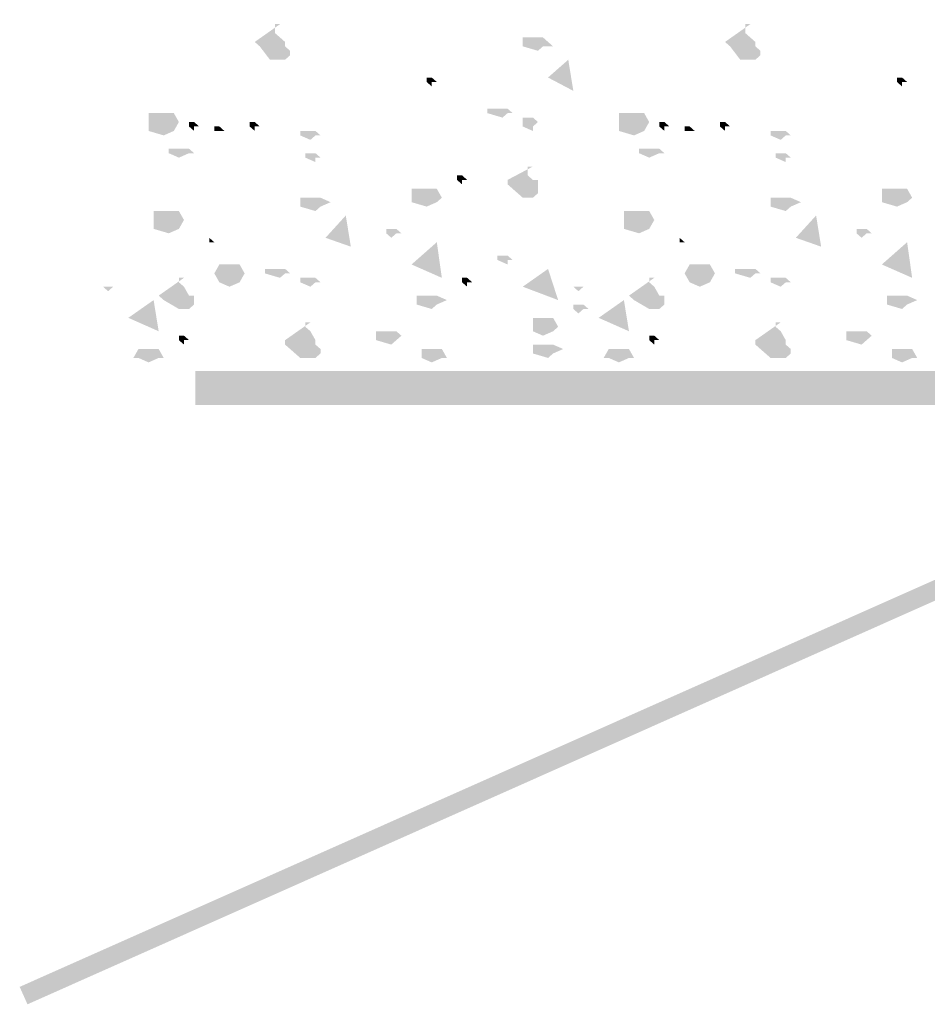
# Model space of a CAD drawing. Units: millimetres. Extents: x 5 to 292, y 5 to 205.
# Drawn here: x 107 to 125, y 124 to 144 of the extents above; entities that cross this region are included whole.
import ezdxf

# ---------------------------------------------------------------- set-up
doc = ezdxf.new("R2010")
doc.units = ezdxf.units.MM
doc.layers.add('Layers', color=7, linetype='Continuous')

msp = doc.modelspace()

# ---------------------------------------------------------------- hatches: boundary and pattern name
at = {"layer": 'Layers', "true_color": 0x231f20}
h = msp.add_hatch(color=179, dxfattribs=at)
h.dxf.hatch_style = 2
h.paths.add_polyline_path([(110.137646, 156.868283), (177.546776, 156.868283), (177.546776, 136.640358), (110.137646, 136.640358), (110.137646, 135.934803), (178.252332, 135.934803), (178.252332, 157.573839), (110.137646, 157.573839)])
h = msp.add_hatch(color=179, dxfattribs=at)
h.dxf.hatch_style = 2
h.paths.add_polyline_path([(111.363407, 143.43447), (111.885166, 143.802065), (111.781449, 143.802065), (111.781449, 143.618267), (111.885166, 143.526898), (111.989941, 143.43447), (111.989941, 143.342748), (112.094363, 143.251379), (112.094363, 143.160009), (111.989941, 143.067229), (111.781449, 143.067229), (111.677732, 143.067229), (111.467829, 143.342748)])
h = msp.add_hatch(color=179, dxfattribs=at)
h.dxf.hatch_style = 2
h.paths.add_polyline_path([(121.075133, 143.43447), (121.596891, 143.802065), (121.493174, 143.802065), (121.493174, 143.618267), (121.596891, 143.526898), (121.701666, 143.43447), (121.701666, 143.342748), (121.806088, 143.251379), (121.806088, 143.160009), (121.701666, 143.067229), (121.493174, 143.067229), (121.389457, 143.067229), (121.179555, 143.342748)])
h = msp.add_hatch(color=179, dxfattribs=at)
h.dxf.hatch_style = 2
h.paths.add_polyline_path([(117.211122, 143.526827), (116.897503, 143.526827), (116.897503, 143.343383), (117.211122, 143.252014), (117.31625, 143.343383), (117.524389, 143.343383), (117.31625, 143.526827)])
h = msp.add_hatch(color=179, dxfattribs=at)
h.dxf.hatch_style = 2
h.paths.add_polyline_path([(117.837761, 143.067229), (117.420073, 142.699987), (117.942536, 142.424115)])
at = {"layer": 'Layers', "true_color": 0x303030}
h = msp.add_hatch(color=250, dxfattribs=at)
h.dxf.hatch_style = 2
h.paths.add_polyline_path([(106.670157, 123.562816), (148.91071, 142.348938), (148.750196, 142.709124), (106.509644, 123.923002)])
at = {"layer": 'Layers', "true_color": 0x231f20}
h = msp.add_hatch(color=179, dxfattribs=at)
h.dxf.hatch_style = 2
h.paths.add_polyline_path([(114.913904, 142.699987), (114.913904, 142.607559), (115.019032, 142.51619), (115.019032, 142.607559), (115.123101, 142.607559), (115.019032, 142.699987)])
h = msp.add_hatch(color=179, dxfattribs=at)
h.dxf.hatch_style = 2
h.paths.add_polyline_path([(124.625629, 142.699987), (124.625629, 142.607559), (124.730757, 142.51619), (124.730757, 142.607559), (124.834826, 142.607559), (124.730757, 142.699987)])
h = msp.add_hatch(color=179, dxfattribs=at)
h.dxf.hatch_style = 2
h.paths.add_polyline_path([(109.171281, 141.780824), (109.171281, 141.964622), (109.483842, 141.964622), (109.693393, 141.964622), (109.797109, 141.780824), (109.693393, 141.597027), (109.483842, 141.504599), (109.171281, 141.597027)])
h = msp.add_hatch(color=179, dxfattribs=at)
h.dxf.hatch_style = 2
h.paths.add_polyline_path([(116.479708, 142.056097), (116.167147, 142.056097), (116.167147, 141.964375), (116.479708, 141.8723), (116.584836, 141.964375), (116.689611, 141.964375), (116.584836, 142.056097)])
h = msp.add_hatch(color=179, dxfattribs=at)
h.dxf.hatch_style = 2
h.paths.add_polyline_path([(118.883007, 141.780824), (118.883007, 141.964622), (119.195568, 141.964622), (119.405118, 141.964622), (119.508834, 141.780824), (119.405118, 141.597027), (119.195568, 141.504599), (118.883007, 141.597027)])
h = msp.add_hatch(color=179, dxfattribs=at)
h.dxf.hatch_style = 2
h.paths.add_polyline_path([(110.00673, 141.780824), (110.00673, 141.688749), (110.111152, 141.597027), (110.111152, 141.688749), (110.215221, 141.688749), (110.111152, 141.780824)])
h = msp.add_hatch(color=179, dxfattribs=at)
h.dxf.hatch_style = 2
h.paths.add_polyline_path([(111.25902, 141.780824), (111.25902, 141.688749), (111.364148, 141.597027), (111.364148, 141.688749), (111.468923, 141.688749), (111.364148, 141.780824)])
h = msp.add_hatch(color=179, dxfattribs=at)
h.dxf.hatch_style = 2
h.paths.add_polyline_path([(116.897609, 141.872476), (116.897609, 141.780754), (116.897609, 141.688679), (117.107511, 141.596251), (117.107511, 141.688679), (117.211934, 141.780754), (117.107511, 141.872476)])
h = msp.add_hatch(color=179, dxfattribs=at)
h.dxf.hatch_style = 2
h.paths.add_polyline_path([(119.718455, 141.780824), (119.718455, 141.688749), (119.822877, 141.597027), (119.822877, 141.688749), (119.926947, 141.688749), (119.822877, 141.780824)])
h = msp.add_hatch(color=179, dxfattribs=at)
h.dxf.hatch_style = 2
h.paths.add_polyline_path([(120.970746, 141.780824), (120.970746, 141.688749), (121.075873, 141.597027), (121.075873, 141.688749), (121.180648, 141.688749), (121.075873, 141.780824)])
h = msp.add_hatch(color=179, dxfattribs=at)
h.dxf.hatch_style = 2
h.paths.add_polyline_path([(110.528664, 141.688855), (110.528664, 141.596075), (110.633792, 141.596075), (110.737509, 141.596075), (110.633792, 141.688855)])
h = msp.add_hatch(color=179, dxfattribs=at)
h.dxf.hatch_style = 2
h.paths.add_polyline_path([(112.513039, 141.596886), (112.303137, 141.596886), (112.303137, 141.504458), (112.513039, 141.412736), (112.617109, 141.504458), (112.721531, 141.504458), (112.617109, 141.596886)])
h = msp.add_hatch(color=179, dxfattribs=at)
h.dxf.hatch_style = 2
h.paths.add_polyline_path([(120.24039, 141.688855), (120.24039, 141.596075), (120.345517, 141.596075), (120.449234, 141.596075), (120.345517, 141.688855)])
h = msp.add_hatch(color=179, dxfattribs=at)
h.dxf.hatch_style = 2
h.paths.add_polyline_path([(122.224765, 141.596886), (122.014862, 141.596886), (122.014862, 141.504458), (122.224765, 141.412736), (122.328834, 141.504458), (122.433256, 141.504458), (122.328834, 141.596886)])
h = msp.add_hatch(color=179, dxfattribs=at)
h.dxf.hatch_style = 2
h.paths.add_polyline_path([(109.79725, 141.229292), (109.588406, 141.229292), (109.588406, 141.137569), (109.79725, 141.045494), (110.007153, 141.137569), (110.111223, 141.137569), (110.007153, 141.229292)])
h = msp.add_hatch(color=179, dxfattribs=at)
h.dxf.hatch_style = 2
h.paths.add_polyline_path([(112.408652, 141.13764), (112.408652, 141.045565), (112.617144, 140.953843), (112.617144, 141.045565), (112.721566, 141.045565), (112.617144, 141.13764)])
h = msp.add_hatch(color=179, dxfattribs=at)
h.dxf.hatch_style = 2
h.paths.add_polyline_path([(119.508976, 141.229292), (119.300131, 141.229292), (119.300131, 141.137569), (119.508976, 141.045494), (119.718878, 141.137569), (119.822948, 141.137569), (119.718878, 141.229292)])
h = msp.add_hatch(color=179, dxfattribs=at)
h.dxf.hatch_style = 2
h.paths.add_polyline_path([(122.120378, 141.13764), (122.120378, 141.045565), (122.328869, 140.953843), (122.328869, 141.045565), (122.433292, 141.045565), (122.328869, 141.13764)])
h = msp.add_hatch(color=179, dxfattribs=at)
h.dxf.hatch_style = 2
h.paths.add_polyline_path([(116.584801, 140.586072), (117.107264, 140.861944), (117.002137, 140.861944), (117.002137, 140.769516), (117.002137, 140.677794), (117.107264, 140.586072), (117.211334, 140.586072), (117.211334, 140.493997), (117.211334, 140.402275), (117.211334, 140.3102), (117.107264, 140.218125), (117.002137, 140.218125), (116.89842, 140.218125), (116.584801, 140.493997)])
h = msp.add_hatch(color=179, dxfattribs=at)
h.dxf.hatch_style = 2
h.paths.add_polyline_path([(115.540226, 140.678394), (115.540226, 140.585966), (115.645001, 140.493891), (115.645001, 140.585966), (115.749776, 140.585966), (115.645001, 140.678394)])
h = msp.add_hatch(color=179, dxfattribs=at)
h.dxf.hatch_style = 2
h.paths.add_polyline_path([(114.913904, 140.402098), (114.601343, 140.402098), (114.601343, 140.218301), (114.601343, 140.125873), (114.913904, 140.034504), (115.123101, 140.125873), (115.227876, 140.218301), (115.123101, 140.402098)])
h = msp.add_hatch(color=179, dxfattribs=at)
h.dxf.hatch_style = 2
h.paths.add_polyline_path([(124.625629, 140.402098), (124.313068, 140.402098), (124.313068, 140.218301), (124.313068, 140.125873), (124.625629, 140.034504), (124.834826, 140.125873), (124.939601, 140.218301), (124.834826, 140.402098)])
h = msp.add_hatch(color=179, dxfattribs=at)
h.dxf.hatch_style = 2
h.paths.add_polyline_path([(112.617074, 140.217807), (112.303101, 140.217807), (112.303101, 140.125732), (112.303101, 140.034363), (112.617074, 139.942641), (112.721496, 140.034363), (112.929987, 140.125732), (112.721496, 140.217807)])
h = msp.add_hatch(color=179, dxfattribs=at)
h.dxf.hatch_style = 2
h.paths.add_polyline_path([(122.328799, 140.217807), (122.014827, 140.217807), (122.014827, 140.125732), (122.014827, 140.034363), (122.328799, 139.942641), (122.433221, 140.034363), (122.641713, 140.125732), (122.433221, 140.217807)])
h = msp.add_hatch(color=179, dxfattribs=at)
h.dxf.hatch_style = 2
h.paths.add_polyline_path([(109.902343, 139.758561), (109.797568, 139.574764), (109.588371, 139.483042), (109.275457, 139.574764), (109.275457, 139.758561), (109.275457, 139.942358), (109.588371, 139.942358), (109.797568, 139.942358)])
h = msp.add_hatch(color=179, dxfattribs=at)
h.dxf.hatch_style = 2
h.paths.add_polyline_path([(119.614068, 139.758561), (119.509293, 139.574764), (119.300096, 139.483042), (118.987182, 139.574764), (118.987182, 139.758561), (118.987182, 139.942358), (119.300096, 139.942358), (119.509293, 139.942358)])
h = msp.add_hatch(color=179, dxfattribs=at)
h.dxf.hatch_style = 2
h.paths.add_polyline_path([(113.243395, 139.850883), (112.825354, 139.390508), (113.347817, 139.207416)])
h = msp.add_hatch(color=179, dxfattribs=at)
h.dxf.hatch_style = 2
h.paths.add_polyline_path([(122.955121, 139.850883), (122.537079, 139.390508), (123.059543, 139.207416)])
h = msp.add_hatch(color=179, dxfattribs=at)
h.dxf.hatch_style = 2
h.paths.add_polyline_path([(114.183195, 139.574587), (114.07842, 139.574587), (114.07842, 139.482512), (114.183195, 139.391143), (114.28797, 139.482512), (114.39204, 139.482512), (114.28797, 139.574587)])
h = msp.add_hatch(color=179, dxfattribs=at)
h.dxf.hatch_style = 2
h.paths.add_polyline_path([(123.894921, 139.574587), (123.790146, 139.574587), (123.790146, 139.482512), (123.894921, 139.391143), (123.999696, 139.482512), (124.103765, 139.482512), (123.999696, 139.574587)])
h = msp.add_hatch(color=179, dxfattribs=at)
h.dxf.hatch_style = 2
h.paths.add_polyline_path([(110.423925, 139.298997), (110.5287, 139.298997), (110.423925, 139.39072)])
h = msp.add_hatch(color=179, dxfattribs=at)
h.dxf.hatch_style = 2
h.paths.add_polyline_path([(114.601449, 138.839399), (115.123207, 139.299421), (115.226924, 138.563879)])
h = msp.add_hatch(color=179, dxfattribs=at)
h.dxf.hatch_style = 2
h.paths.add_polyline_path([(120.13565, 139.298997), (120.240425, 139.298997), (120.13565, 139.39072)])
h = msp.add_hatch(color=179, dxfattribs=at)
h.dxf.hatch_style = 2
h.paths.add_polyline_path([(124.313174, 138.839399), (124.834932, 139.299421), (124.938649, 138.563879)])
h = msp.add_hatch(color=179, dxfattribs=at)
h.dxf.hatch_style = 2
h.paths.add_polyline_path([(116.376344, 139.023055), (116.376344, 138.931685), (116.584836, 138.839258), (116.584836, 138.931685), (116.689611, 138.931685), (116.584836, 139.023055)])
h = msp.add_hatch(color=179, dxfattribs=at)
h.dxf.hatch_style = 2
h.paths.add_polyline_path([(111.154633, 138.656131), (111.050917, 138.471275), (110.841367, 138.380611), (110.632875, 138.471275), (110.528806, 138.656131), (110.632875, 138.839575), (110.841367, 138.839575), (111.050917, 138.839575)])
h = msp.add_hatch(color=179, dxfattribs=at)
h.dxf.hatch_style = 2
h.paths.add_polyline_path([(111.885342, 138.747782), (111.572428, 138.747782), (111.572428, 138.655354), (111.885342, 138.563985), (111.991175, 138.655354), (112.094892, 138.655354), (111.991175, 138.747782)])
h = msp.add_hatch(color=179, dxfattribs=at)
h.dxf.hatch_style = 2
h.paths.add_polyline_path([(116.897961, 138.380541), (117.420073, 138.747782), (117.628917, 138.104316)])
h = msp.add_hatch(color=179, dxfattribs=at)
h.dxf.hatch_style = 2
h.paths.add_polyline_path([(120.866359, 138.656131), (120.762642, 138.471275), (120.553092, 138.380611), (120.3446, 138.471275), (120.240531, 138.656131), (120.3446, 138.839575), (120.553092, 138.839575), (120.762642, 138.839575)])
h = msp.add_hatch(color=179, dxfattribs=at)
h.dxf.hatch_style = 2
h.paths.add_polyline_path([(121.597067, 138.747782), (121.284153, 138.747782), (121.284153, 138.655354), (121.597067, 138.563985), (121.702901, 138.655354), (121.806617, 138.655354), (121.702901, 138.747782)])
h = msp.add_hatch(color=179, dxfattribs=at)
h.dxf.hatch_style = 2
h.paths.add_polyline_path([(109.379702, 138.196567), (109.902166, 138.563809), (109.797039, 138.563809), (109.797039, 138.471028), (109.902166, 138.380364), (110.005883, 138.196567), (110.111011, 138.196567), (110.111011, 138.104139), (110.111011, 138.012064), (110.005883, 137.920342), (109.902166, 137.920342), (109.797039, 137.920342), (109.483772, 138.104139)])
h = msp.add_hatch(color=179, dxfattribs=at)
h.dxf.hatch_style = 2
h.paths.add_polyline_path([(112.513039, 138.563809), (112.303137, 138.563809), (112.303137, 138.471028), (112.513039, 138.380364), (112.617109, 138.471028), (112.721531, 138.471028), (112.617109, 138.563809)])
h = msp.add_hatch(color=179, dxfattribs=at)
h.dxf.hatch_style = 2
h.paths.add_polyline_path([(115.644965, 138.563809), (115.644965, 138.471028), (115.74974, 138.380364), (115.74974, 138.471028), (115.854515, 138.471028), (115.74974, 138.563809)])
h = msp.add_hatch(color=179, dxfattribs=at)
h.dxf.hatch_style = 2
h.paths.add_polyline_path([(119.091428, 138.196567), (119.613892, 138.563809), (119.508764, 138.563809), (119.508764, 138.471028), (119.613892, 138.380364), (119.717608, 138.196567), (119.822736, 138.196567), (119.822736, 138.104139), (119.822736, 138.012064), (119.717608, 137.920342), (119.613892, 137.920342), (119.508764, 137.920342), (119.195497, 138.104139)])
h = msp.add_hatch(color=179, dxfattribs=at)
h.dxf.hatch_style = 2
h.paths.add_polyline_path([(122.224765, 138.563809), (122.014862, 138.563809), (122.014862, 138.471028), (122.224765, 138.380364), (122.328834, 138.471028), (122.433256, 138.471028), (122.328834, 138.563809)])
h = msp.add_hatch(color=179, dxfattribs=at)
h.paths.add_polyline_path([(108.439902, 138.380541), (108.544325, 138.380541)])
h.paths.add_polyline_path([(108.335127, 138.380541), (108.231058, 138.380541), (108.335127, 138.287407), (108.439902, 138.380541)])
h = msp.add_hatch(color=179, dxfattribs=at)
h.paths.add_polyline_path([(118.151628, 138.380541), (118.25605, 138.380541)])
h.paths.add_polyline_path([(118.046853, 138.380541), (117.942783, 138.380541), (118.046853, 138.287407), (118.151628, 138.380541)])
h = msp.add_hatch(color=179, dxfattribs=at)
h.dxf.hatch_style = 2
h.paths.add_polyline_path([(108.753381, 137.737674), (109.275139, 138.10421), (109.379561, 137.460743)])
h = msp.add_hatch(color=179, dxfattribs=at)
h.dxf.hatch_style = 2
h.paths.add_polyline_path([(115.018291, 138.196567), (114.704671, 138.196567), (114.704671, 138.104139), (114.704671, 138.01277), (115.018291, 137.920342), (115.123066, 138.01277), (115.33191, 138.104139), (115.123066, 138.196567)])
h = msp.add_hatch(color=179, dxfattribs=at)
h.dxf.hatch_style = 2
h.paths.add_polyline_path([(118.465106, 137.737674), (118.986864, 138.10421), (119.091287, 137.460743)])
h = msp.add_hatch(color=179, dxfattribs=at)
h.dxf.hatch_style = 2
h.paths.add_polyline_path([(124.730016, 138.196567), (124.416397, 138.196567), (124.416397, 138.104139), (124.416397, 138.01277), (124.730016, 137.920342), (124.834791, 138.01277), (125.043636, 138.104139), (124.834791, 138.196567)])
h = msp.add_hatch(color=179, dxfattribs=at)
h.dxf.hatch_style = 2
h.paths.add_polyline_path([(118.047241, 138.012593), (117.942466, 138.012593), (117.942466, 137.920166), (118.047241, 137.828443), (118.150605, 137.920166), (118.256438, 137.920166), (118.150605, 138.012593)])
h = msp.add_hatch(color=179, dxfattribs=at)
h.dxf.hatch_style = 2
h.paths.add_polyline_path([(111.990046, 137.277052), (112.512863, 137.644646), (112.408088, 137.644646), (112.408088, 137.552218), (112.512863, 137.460849), (112.616932, 137.277052), (112.616932, 137.184977), (112.721355, 137.093607), (112.721355, 137.002238), (112.616932, 136.909457), (112.408088, 136.909457), (112.303666, 136.909457), (111.990046, 137.184977)])
h = msp.add_hatch(color=179, dxfattribs=at)
h.dxf.hatch_style = 2
h.paths.add_polyline_path([(117.316179, 137.737674), (117.106982, 137.737674), (117.106982, 137.552465), (117.106982, 137.460743), (117.316179, 137.369021), (117.524671, 137.460743), (117.629446, 137.552465), (117.524671, 137.737674)])
h = msp.add_hatch(color=179, dxfattribs=at)
h.dxf.hatch_style = 2
h.paths.add_polyline_path([(121.701772, 137.277052), (122.224588, 137.644646), (122.119813, 137.644646), (122.119813, 137.552218), (122.224588, 137.460849), (122.328658, 137.277052), (122.328658, 137.184977), (122.43308, 137.093607), (122.43308, 137.002238), (122.328658, 136.909457), (122.119813, 136.909457), (122.015391, 136.909457), (121.701772, 137.184977)])
h = msp.add_hatch(color=179, dxfattribs=at)
h.dxf.hatch_style = 2
h.paths.add_polyline_path([(114.183195, 137.460672), (113.869223, 137.460672), (113.869223, 137.368597), (113.869223, 137.277228), (114.183195, 137.185153), (114.28797, 137.277228), (114.39204, 137.368597), (114.28797, 137.460672)])
h = msp.add_hatch(color=179, dxfattribs=at)
h.dxf.hatch_style = 2
h.paths.add_polyline_path([(123.894921, 137.460672), (123.580948, 137.460672), (123.580948, 137.368597), (123.580948, 137.277228), (123.894921, 137.185153), (123.999696, 137.277228), (124.103765, 137.368597), (123.999696, 137.460672)])
h = msp.add_hatch(color=179, dxfattribs=at)
h.dxf.hatch_style = 2
h.paths.add_polyline_path([(109.79725, 137.369056), (109.79725, 137.276981), (109.902378, 137.185259), (109.902378, 137.276981), (110.007153, 137.276981), (109.902378, 137.369056)])
h = msp.add_hatch(color=179, dxfattribs=at)
h.dxf.hatch_style = 2
h.paths.add_polyline_path([(119.508976, 137.369056), (119.508976, 137.276981), (119.614103, 137.185259), (119.614103, 137.276981), (119.718878, 137.276981), (119.614103, 137.369056)])
h = msp.add_hatch(color=179, dxfattribs=at)
h.dxf.hatch_style = 2
h.paths.add_polyline_path([(109.171281, 137.093784), (108.962437, 137.093784), (108.856956, 136.909634), (108.962437, 136.909634), (109.171281, 136.817559), (109.379773, 136.909634), (109.484195, 136.909634), (109.379773, 137.093784)])
h = msp.add_hatch(color=179, dxfattribs=at)
h.dxf.hatch_style = 2
h.paths.add_polyline_path([(115.018291, 137.093784), (114.809446, 137.093784), (114.809446, 136.909634), (115.018291, 136.817559), (115.227841, 136.909634), (115.33191, 136.909634), (115.227841, 137.093784)])
h = msp.add_hatch(color=179, dxfattribs=at)
h.dxf.hatch_style = 2
h.paths.add_polyline_path([(117.420214, 137.185082), (117.1073, 137.185082), (117.1073, 137.093713), (117.1073, 137.001991), (117.420214, 136.909563), (117.524283, 137.001991), (117.733833, 137.093713), (117.524283, 137.185082)])
h = msp.add_hatch(color=179, dxfattribs=at)
h.dxf.hatch_style = 2
h.paths.add_polyline_path([(118.883007, 137.093784), (118.674162, 137.093784), (118.568682, 136.909634), (118.674162, 136.909634), (118.883007, 136.817559), (119.091498, 136.909634), (119.195921, 136.909634), (119.091498, 137.093784)])
h = msp.add_hatch(color=179, dxfattribs=at)
h.dxf.hatch_style = 2
h.paths.add_polyline_path([(124.730016, 137.093784), (124.521172, 137.093784), (124.521172, 136.909634), (124.730016, 136.817559), (124.939566, 136.909634), (125.043636, 136.909634), (124.939566, 137.093784)])

doc.saveas('drawing.dxf')
